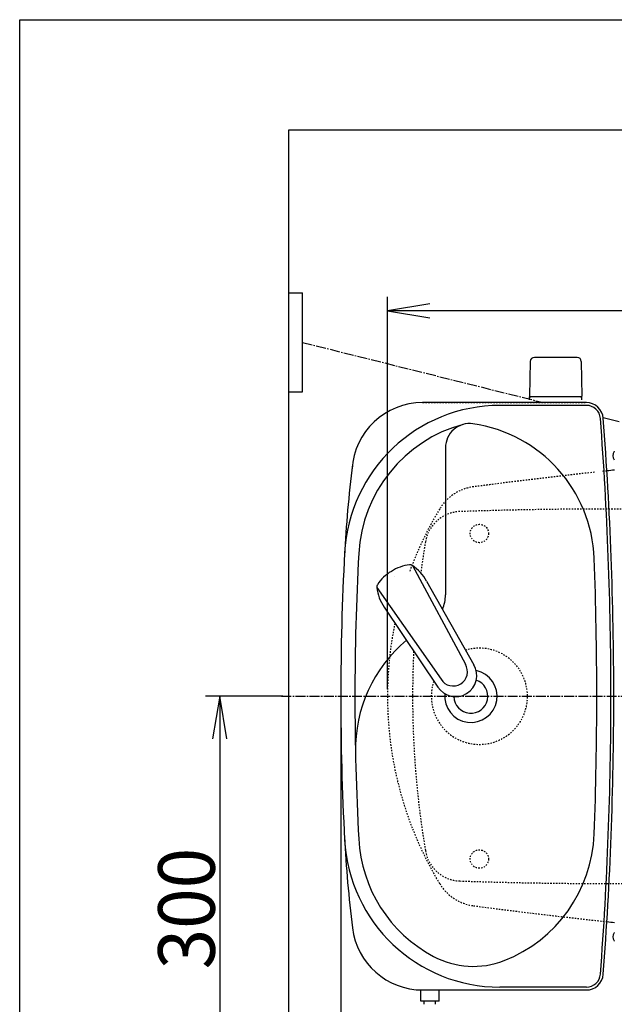
# Model space of a CAD drawing. Extents: x 0 to 2000, y 115 to 2915.
# Drawn here: x 180 to 600, y 2219 to 2915 of the extents above; entities that cross this region are included whole.
import ezdxf
from ezdxf.enums import TextEntityAlignment as Align

# ---------------------------------------------------------------- set-up
doc = ezdxf.new("R2010")
doc.units = 0
doc.header["$MEASUREMENT"] = 0
for name, pattern in [('EXLTYPE2', [2, 1, -1]), ('EXLTYPE3', [10, 7, -1, 1, -1]), ('EXLTYPE9', [2, 1, -1])]:
    doc.linetypes.add(name, pattern=pattern)
doc.layers.get('0').update_dxf_attribs({"linetype": 'CONTINUOUS'})
for name, color, linetype in [('タンク', 7, 'CONTINUOUS'), ('便器', 7, 'CONTINUOUS'), ('便座', 7, 'CONTINUOUS'), ('寸法', 7, 'CONTINUOUS'), ('枠', 7, 'CONTINUOUS')]:
    doc.layers.add(name, color=color, linetype=linetype)
doc.styles.add('EXCADDIM1', font='monotxt', dxfattribs={"width": 0.95, "bigfont": 'extfont'})
doc.styles.add('EXCADSTD', font='monotxt', dxfattribs={"bigfont": 'extfont'})
doc.styles.get("Standard").update_dxf_attribs({"font": 'monotxt', "bigfont": 'extfont'})
doc.dimstyles.get("Standard").update_dxf_attribs({"dimtxt": 0.18, "dimasz": 0.18, "dimexe": 0.18, "dimexo": 0.0625, "dimgap": 0.09, "dimtad": 0, "dimtih": 1, "dimtoh": 1, "dimdec": 4, "dimzin": 0, "dimtxsty": 'STANDARD', "dimcen": 0.09, "dimazin": 3, "dimtfac": 1, "dimtdec": 4, "dimtmove": 0, "dimatfit": 3, "dimtolj": 1, "dimtzin": 0})

# ---------------------------------------------------------------- blocks, each defined once
blk = doc.blocks.new('*D14')
at = {"layer": 'タンク', "color": 3, "linetype": 'CONTINUOUS'}
for p, q in [((407.005768, 2431.999923), (407.005768, 2043.56939)), ((1130.005768, 2432.000004), (1130.005768, 2043.56939)), ((437.005768, 2058.56939), (407.005768, 2053.56939)), ((407.005768, 2053.56939), (1130.005768, 2053.56939)), ((407.005768, 2053.56939), (437.005768, 2048.56939)), ((1130.005768, 2053.56939), (1100.005768, 2058.56939)), ((1100.005768, 2048.56939), (1130.005768, 2053.56939))]:
    blk.add_line(p, q, dxfattribs=at)
at = {"layer": 'タンク', "color": 2, "linetype": 'CONTINUOUS', "style": 'EXCADSTD', "width": 0.945}
blk.add_text('723', height=40, dxfattribs=at).set_placement((768.505768, 2057.06939), align=Align.CENTER)
blk = doc.blocks.new('_EX_NORM')
at = {"color": 0, "linetype": 'CONTINUOUS'}
for q in [(-1, 0.166667), (-1, 0), (-1, -0.166667)]:
    blk.add_line((0, 0), q, dxfattribs=at)
blk = doc.blocks.new('*D16')
at = {"layer": '寸法', "color": 3, "linetype": 'CONTINUOUS'}
for p, q in [((366.017073, 2437.000004), (311.422456, 2437.000004)), ((321.422456, 2437.000004), (316.422456, 2407.000004)), ((321.422456, 2437.000004), (321.422456, 2137.000004)), ((326.422456, 2407.000004), (321.422456, 2437.000004)), ((316.422456, 2167.000004), (321.422456, 2137.000004)), ((321.422456, 2137.000004), (326.422456, 2167.000004)), ((357.716299, 2137.000004), (311.422456, 2137.000004))]:
    blk.add_line(p, q, dxfattribs=at)
at = {"layer": '寸法', "color": 2, "linetype": 'CONTINUOUS', "style": 'EXCADSTD', "width": 0.945}
blk.add_text('300', height=40, rotation=90, dxfattribs=at).set_placement((317.922456, 2287.000004), align=Align.CENTER)

msp = doc.modelspace()

# ---------------------------------------------------------------- linework, layer by layer
at = {"layer": 'タンク', "color": 2, "linetype": 'EXLTYPE2'}
for p, q in [((580.799251, 2644.499923), (464.720912, 2644.499923)), ((464.874386, 2644.499923), (580.611075, 2644.499923))]:
    msp.add_line(p, q, dxfattribs=at)
at = {"layer": 'タンク', "color": 7, "linetype": 'CONTINUOUS'}
for p, q in [((580.799251, 2644.499923), (464.720912, 2644.499923)), ((580.611075, 2642.499923), (519.538244, 2642.499923)), ((464.874386, 2229.499923), (580.611075, 2229.499923)), ((580.611075, 2231.499923), (519.538244, 2231.499923))]:
    msp.add_line(p, q, dxfattribs=at)
at = {"layer": 'タンク', "color": 6, "linetype": 'CONTINUOUS'}
for p, q in [((481.005768, 2612.631673), (481.005768, 2508.564629)), ((457.632348, 2529.39555), (495.08533, 2459.660172)), ((467.659025, 2518.408886), (501.064199, 2459.287564)), ((432.433691, 2513.867461), (477.887958, 2449.06269)), ((437.740043, 2499.972007), (475.532972, 2443.554537))]:
    msp.add_line(p, q, dxfattribs=at)
at = {"layer": 'タンク', "color": 2, "linetype": 'EXLTYPE9'}
for centre in [(505.005743, 2552.000092), (505.005743, 2321.999755)]:
    msp.add_circle(centre, 6.5, dxfattribs=at)
at = {"layer": 'タンク', "color": 7, "linetype": 'CONTINUOUS'}
for centre, radius, start, end in [((464.874386, 2594.499923), 50, 90, 176.458889), ((580.611075, 2632.499923), 12, 4.332305, 90), ((519.538244, 2532.499923), 110, 90, 176.961965), ((580.611075, 2632.499923), 10, 4.332305, 90), ((-1999.994232, 2436.999923), 2598, 0, 4.332305), ((-1999.994232, 2436.999923), 2600, 0, 4.332305), ((1308.371733, 2489.56077), 900, 172.908294, 177.022635), ((2318.930751, 2436.999923), 1911.924983, 176.961965, 183.038035), ((499.005768, 2436.999923), 12, 181.151361, 71.848007), ((-1999.994232, 2436.999923), 2598, 355.667695, 0), ((-1999.994232, 2436.999923), 2600, 355.667695, 0), ((1308.371733, 2384.439077), 900, 182.977365, 187.091706), ((519.538244, 2341.499923), 110, 183.038035, 270), ((464.874386, 2279.499923), 50, 187.091706, 270), ((580.611075, 2241.499923), 10, 270, 355.667695), ((580.611075, 2241.499923), 12, 270, 355.667695)]:
    msp.add_arc(centre, radius, start, end, dxfattribs=at)
at = {"layer": 'タンク', "color": 6, "linetype": 'CONTINUOUS'}
for centre, radius, start, end in [((498.040381, 2612.631673), 17.034613, 81.82848, 180), ((486.247937, 2530.508633), 100, 2.153905, 81.82848), ((519.538244, 2532.499923), 100, 105.017761, 176.961965), ((2318.930751, 2436.999923), 1901.924983, 176.961965, 183.038035), ((-1999.994232, 2436.999923), 2588, 0, 2.153905), ((457.990257, 2499.400429), 30.000048, 120.435718, 146.737582), ((459.06604, 2500.063355), 30.000048, 96.547397, 122.849261), ((455.988532, 2526.887926), 3.000038, 56.73865, 96.546359), ((441.178186, 2504.310494), 29.999991, 28.030826, 56.737735), ((435.412617, 2514.208496), 3.000038, 146.73862, 186.546329), ((462.238027, 2517.288133), 29.999991, 186.547244, 215.254153), ((456.005768, 2508.564629), 25, 336.215521, 0), ((517.392357, 2399.676215), 100, 129.762179, 181.186866), ((488.116327, 2451.716329), 14.998522, 212.968173, 30.316806), ((486.486423, 2454.361302), 10.099945, 211.64252, 31.642459), ((499.005768, 2436.999923), 18.5, 174.590565, 78.408804), ((-1999.994232, 2436.999923), 2588, 357.846095, 0), ((486.247937, 2343.491213), 100, 291.214179, 357.846095), ((519.538244, 2341.499923), 100, 183.038035, 241.93958), ((500.722148, 2306.201842), 60, 241.93958, 291.214179)]:
    msp.add_arc(centre, radius, start, end, dxfattribs=at)
at = {"layer": 'タンク', "color": 6, "linetype": 'EXLTYPE2'}
msp.add_arc((505.005768, 2436.999923), 34, 161.962735, 106.249648, dxfattribs=at)
at = {"layer": 'タンク', "color": 7, "linetype": 'CONTINUOUS'}
msp.add_ellipse((451.015334, 2512.000004), major_axis=(0, 11.5), ratio=0.99863, start_param=0.5442733769, end_param=0.546708008, dxfattribs=at)
at = {"layer": '便器', "color": 6, "linetype": 'CONTINUOUS'}
for p, q in [((540.949637, 2673.49941), (540.503383, 2649.044674)), ((574.057628, 2676.444674), (543.949138, 2676.444674)), ((577.057129, 2673.49941), (577.503383, 2649.044674)), ((540.503383, 2646.500004), (540.503383, 2648.444674)), ((577.503383, 2648.444674), (540.503383, 2648.444674)), ((577.503383, 2646.500004), (577.503383, 2648.444674))]:
    msp.add_line(p, q, dxfattribs=at)
at = {"layer": '便器', "color": 1, "linetype": 'EXLTYPE3'}
msp.add_line((365.005768, 2437.000004), (1136.988695, 2437.000004), dxfattribs=at)
at = {"layer": '便器', "color": 6, "linetype": 'CONTINUOUS'}
for centre, radius, start, end in [((543.949138, 2673.444674), 3, 90, 178.954573), ((574.057628, 2673.444674), 3, 1.045427, 90), ((541.419898, 2649.444674), 1, 203.578178, 270), ((576.586868, 2649.444674), 1, 270, 336.421822)]:
    msp.add_arc(centre, radius, start, end, dxfattribs=at)
at = {"layer": '便器', "color": 2, "linetype": 'EXLTYPE9'}
for centre, radius, start, end in [((1020.682432, -1381.074608), 4000, 96.232623, 97.035843), ((1020.682432, -1381.074608), 4000, 96.107208, 96.149954), ((1020.682432, -1381.074608), 4000, 97.035843, 97.466802), ((505.163981, 2552.286516), 33, 97.466802, 148.803819), ((695.310977, 2437.146722), 255.290468, 148.803819, 159.89984), ((492.018991, 2542.000004), 25.5, 91.979284, 170.474611), ((594.75271, -430.725351), 3000, 82.618594, 91.979284), ((1117.770739, 2437.000004), 660, 170.474611, 172.53735), ((695.310977, 2437.146722), 255.290468, 168.397723, 180.032928), ((1117.770739, 2437.000004), 660, 177.251703, 189.525389), ((695.310977, 2436.853286), 255.290468, 179.967072, 211.196181), ((492.018991, 2332.000004), 25.5, 189.525389, 268.020716), ((594.75271, 5304.725358), 3000, 268.020716, 277.381406), ((505.163981, 2321.713492), 33, 211.196181, 262.533198), ((1020.682432, 6255.074615), 4000, 262.533198, 262.964157), ((1020.682432, 6255.074615), 4000, 262.964157, 263.892792)]:
    msp.add_arc(centre, radius, start, end, dxfattribs=at)
at = {"layer": '便器', "color": 7, "linetype": 'CONTINUOUS'}
for centre, start, end in [((1020.682432, -1381.074608), 96.029478, 96.107208), ((1020.682432, 6255.074615), 263.892792, 263.970522)]:
    msp.add_arc(centre, 4000, start, end, dxfattribs=at)
at = {"layer": '便座', "color": 6, "linetype": 'CONTINUOUS'}
for p, q in [((370.005768, 2722.000004), (380.005768, 2722.000004)), ((380.005768, 2652.000004), (380.005768, 2722.000004)), ((370.005768, 2652.000004), (380.005768, 2652.000004)), ((592.520902, 2633.968265), (603.713798, 2631.175152)), ((600.390071, 2610.111675), (600.230208, 2609.818209)), ((600.390071, 2270.214806), (600.230208, 2269.92134)), ((600.230208, 2264.181776), (600.390071, 2263.88831)), ((463.504548, 2221.498295), (463.504548, 2229.499923)), ((476.504548, 2221.498295), (476.504548, 2229.499923)), ((476.504548, 2221.498295), (463.504548, 2221.498295)), ((476.506989, 2221.498295), (463.506989, 2221.498295)), ((466.004548, 2219.498295), (466.004548, 2221.498295)), ((466.004548, 2219.498295), (466.004548, 2221.498295)), ((474.004548, 2219.498295), (474.004548, 2221.498295)), ((474.004548, 2219.498295), (474.004548, 2221.498295))]:
    msp.add_line(p, q, dxfattribs=at)
at = {"layer": '便座', "color": 6, "linetype": 'EXLTYPE3'}
msp.add_line((380.005768, 2687.000004), (550.317179, 2644.499923), dxfattribs=at)
at = {"layer": '便座', "color": 6, "linetype": 'CONTINUOUS'}
for centre in [(604.2019, 2606.948427), (604.2019, 2267.051558)]:
    msp.add_arc(centre, 4.9, 144.149581, 215.850419, dxfattribs=at)
at = {"layer": '寸法', "color": 3, "linetype": 'CONTINUOUS'}
for p, q in [((440.020551, 2442.000004), (440.020551, 2719.313046)), ((470.020551, 2714.313046), (440.020551, 2709.313046)), ((1130.005768, 2709.313046), (440.020551, 2709.313046)), ((440.020551, 2709.313046), (470.020551, 2704.313046))]:
    msp.add_line(p, q, dxfattribs=at)
at = {"layer": '枠', "color": 7, "linetype": 'CONTINUOUS'}
for p, q in [((180, 115), (180, 2915)), ((180, 2915), (2000, 2915)), ((370.005768, 2837.000004), (370.005768, 1950)), ((1258, 2837.000004), (370.005768, 2837.000004))]:
    msp.add_line(p, q, dxfattribs=at)

# ---------------------------------------------------------------- dimensions: what is measured, and where the dimension line sits
at = {"layer": 'タンク', "color": 3, "linetype": 'CONTINUOUS'}
dim = msp.add_linear_dim(base=(1130.005768, 2053.56939), p1=(407.005768, 2436.999923), p2=(1130.005768, 2437.000004), dimstyle='STANDARD', override={"dimtxt": 40, "dimasz": 30, "dimexe": 10, "dimexo": 5, "dimgap": 3.5, "dimtad": 1, "dimjust": 0, "dimtih": 0, "dimtoh": 0, "dimdec": 2, "dimzin": 8, "dimtxsty": 'EXCADDIM1', "dimblk1": '_EX_NORM', "dimblk2": '_EX_NORM', "dimsah": 1, "dimse1": 0, "dimse2": 0, "dimclrd": 3, "dimclre": 3, "dimclrt": 2, "dimtmove": 2}, dxfattribs=at)
dim.commit()
dim.dimension.update_dxf_attribs({"geometry": '*D14', "text_midpoint": (768.505768, 2077.06939), "dimtype": 160})
at = {"layer": '寸法', "color": 3, "linetype": 'CONTINUOUS'}
dim = msp.add_linear_dim(base=(321.422456, 2137.000004), p1=(371.017073, 2437.000004), p2=(362.716299, 2137.000004), angle=90, text='300', dimstyle='STANDARD', override={"dimtxt": 40, "dimasz": 30, "dimexe": 10, "dimexo": 5, "dimgap": 3.5, "dimtad": 1, "dimjust": 0, "dimtih": 0, "dimtoh": 0, "dimdec": 2, "dimzin": 8, "dimtxsty": 'EXCADDIM1', "dimblk1": '_EX_NORM', "dimblk2": '_EX_NORM', "dimsah": 1, "dimse1": 0, "dimse2": 0, "dimclrd": 3, "dimclre": 3, "dimclrt": 2, "dimtmove": 2}, dxfattribs=at)
dim.commit()
dim.dimension.update_dxf_attribs({"geometry": '*D16', "text_midpoint": (297.922456, 2287.000004), "dimtype": 160})

doc.saveas('drawing.dxf')
